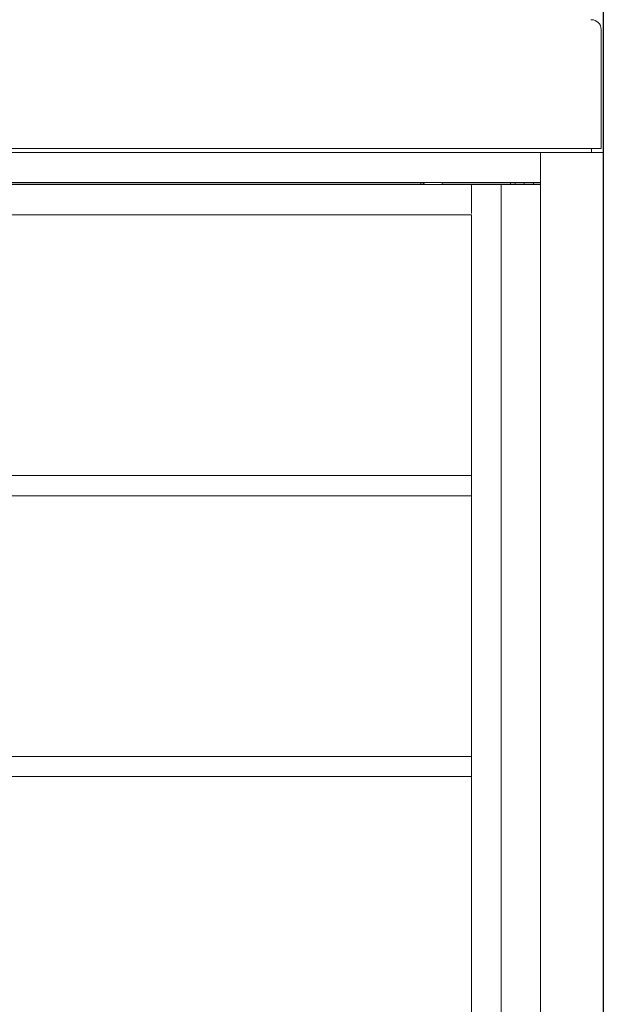
# Model space of a CAD drawing. Units: inches. Extents: x 19 to 188, y 32 to 104.
# Drawn here: x 58 to 65, y 84 to 96 of the extents above; entities that cross this region are included whole.
import ezdxf

# ---------------------------------------------------------------- set-up
doc = ezdxf.new("R2010")
doc.units = ezdxf.units.IN
doc.header["$MEASUREMENT"] = 0
doc.layers.get('DEFPOINTS').update_dxf_attribs({"color": 9})
doc.layers.add('DIM', color=7, linetype='Continuous', lineweight=30)
doc.styles.get("Standard").update_dxf_attribs({"font": 'GOTHIC.TTF'})
doc.dimstyles.new('TRUE SCALE$0', dxfattribs={"dimscale": 12, "dimtxt": 0.125, "dimasz": 0.1875, "dimexe": 0.09375, "dimexo": 0.0625, "dimgap": 0.09375, "dimtad": 0, "dimtih": 1, "dimtoh": 1, "dimdec": 3, "dimzin": 0, "dimdsep": 46, "dimlunit": 5, "dimtxsty": 'Standard', "dimcen": 0.09375, "dimadec": 0, "dimazin": 0, "dimtfac": 0.09375, "dimtdec": 3, "dimtofl": 0, "dimtmove": 0, "dimatfit": 3, "dimfxl": 1, "dimfrac": 2, "dimtolj": 1, "dimtzin": 0, "dimarcsym": 0})

# ---------------------------------------------------------------- blocks, each defined once
blk = doc.blocks.new('*D8')
at = {"layer": 'DEFPOINTS', "color": 0}
for p in [(64.837, 102.03), (34.325, 63.175), (64.837, 63.175)]:
    blk.add_point(p, dxfattribs=at)
at = {"layer": 'DIM', "color": 0, "lineweight": -2}
for p, q in [((34.325, 63.925), (34.325, 103.155)), ((64.837, 63.925), (64.837, 103.155)), ((36.575, 102.03), (45.134, 102.03)), ((62.587, 102.03), (54.027, 102.03))]:
    blk.add_line(p, q, dxfattribs=at)
at = {"layer": 'DIM', "color": 0}
for points in [[(36.575, 102.405), (36.575, 101.655), (34.325, 102.03)], [(62.587, 102.405), (62.587, 101.655), (64.837, 102.03)]]:
    blk.add_solid(points, dxfattribs=at)
at = {"layer": 'DIM', "color": 0, "insert": (49.581, 102.03), "char_height": 1.5, "attachment_point": 5}
blk.add_mtext('\\A1;30 1/2"', dxfattribs=at)

msp = doc.modelspace()

# ---------------------------------------------------------------- linework, layer by layer
at = {"color": 7, "linetype": 'Continuous', "lineweight": 15}
for p, q in [((64.6895, 95.9801), (64.6795, 95.9801)), ((64.8095, 95.8625), (64.8095, 94.6253)), ((64.8095, 94.6253), (64.8095, 94.3756)), ((34.3495, 94.3756), (64.8095, 94.3756)), ((64.6895, 94.3756), (64.6895, 94.3246)), ((64.8095, 94.3756), (64.7095, 94.3756)), ((64.8365, 94.3252), (34.3245, 94.3252)), ((64.0527, 94.3246), (64.0527, 63.1746)), ((64.8365, 63.1746), (64.8365, 94.3246)), ((63.9756, 93.9502), (35.1835, 93.9502)), ((50.3093, 93.9252), (63.1943, 93.9252)), ((50.6945, 93.9491), (62.5645, 93.9491)), ((62.5645, 93.9252), (62.5645, 93.9491)), ((62.8295, 93.9252), (62.8295, 93.9496)), ((62.8295, 93.9496), (62.8395, 93.9496)), ((62.8395, 93.9496), (63.6805, 93.9496)), ((63.1943, 93.9102), (63.1943, 93.9252)), ((63.1943, 93.9252), (63.2093, 93.9252)), ((63.1943, 93.5652), (63.1943, 93.9102)), ((63.2093, 93.9252), (63.5638, 93.9252)), ((63.5638, 93.9252), (63.5638, 63.6752)), ((63.5638, 93.9252), (63.5713, 93.9252)), ((63.5713, 93.9252), (63.6714, 93.9252)), ((63.6714, 93.9252), (64.0527, 93.9252)), ((63.6805, 93.9252), (63.6805, 93.9496)), ((63.6805, 93.9496), (63.7105, 93.9496)), ((63.7105, 93.9496), (63.7405, 93.9496)), ((63.7405, 93.9252), (63.7405, 93.9496)), ((63.7405, 93.9496), (63.7653, 93.9496)), ((63.7653, 93.9496), (63.8287, 93.9496)), ((63.8287, 93.9496), (63.8515, 93.9496)), ((63.8515, 93.9252), (63.8515, 93.9496)), ((63.8515, 93.9496), (63.9153, 93.9496)), ((63.8965, 93.9502), (63.8965, 93.9496)), ((63.9153, 93.9496), (63.9283, 93.9496)), ((63.9283, 93.9496), (63.9639, 93.9496)), ((63.9639, 93.9496), (63.9662, 93.9496)), ((63.9662, 93.9252), (63.9662, 93.9496)), ((63.9662, 93.9496), (63.9767, 93.9496)), ((64.0527, 93.9502), (63.9756, 93.9502)), ((63.9767, 93.9496), (64.0555, 93.9496)), ((50.3093, 93.5502), (63.1943, 93.5502)), ((63.1943, 93.5502), (63.1943, 90.3002)), ((50.3093, 90.3002), (63.1943, 90.3002)), ((63.1943, 90.2848), (63.1943, 90.3002)), ((63.1943, 90.0802), (63.1943, 90.2848)), ((50.3093, 90.0502), (63.1943, 90.0502)), ((50.3093, 90.0502), (63.1943, 90.0502)), ((63.1943, 90.0542), (63.1943, 90.0802)), ((63.1943, 90.0542), (63.1943, 86.8002)), ((50.3093, 86.8002), (63.1943, 86.8002)), ((63.1943, 86.7848), (63.1943, 86.8002)), ((63.1943, 86.5802), (63.1943, 86.7848)), ((50.3093, 86.5502), (63.1943, 86.5502)), ((50.3093, 86.5502), (63.1943, 86.5502)), ((63.1943, 86.5542), (63.1943, 86.5802)), ((63.1943, 86.5542), (63.1943, 83.3002))]:
    msp.add_line(p, q, dxfattribs=at)
for centre, radius, start, end in [((64.6896, 95.8601), 0.12, 0.01839, 90.01411), ((59.3211, 93.9591), 0.01, 242.84858, 270), ((59.5511, 93.9591), 0.01, 270, 297.15142), ((60.1111, 93.9591), 0.01, 242.84858, 270), ((60.3411, 93.9591), 0.01, 270, 297.15142), ((60.4161, 93.9591), 0.01, 242.84858, 270), ((60.6461, 93.9591), 0.01, 270, 297.15142), ((61.2285, 93.9591), 0.01, 242.84858, 270), ((61.4585, 93.9591), 0.01, 270, 297.15142), ((61.8211, 93.9591), 0.01, 242.84858, 270), ((62.0511, 93.9591), 0.01, 270, 297.15142), ((62.5645, 93.8841), 0.065, 39.22282, 90)]:
    msp.add_arc(centre, radius, start, end, dxfattribs=at)

# ---------------------------------------------------------------- dimensions: what is measured, and where the dimension line sits
at = {"layer": 'DIM'}
dim = msp.add_linear_dim(base=(64.8365, 102.0304), p1=(34.3245, 63.1752), p2=(64.8365, 63.1752), angle=0, dimstyle='TRUE SCALE$0', override={"dimpost": '"'}, dxfattribs=at)
dim.commit()
dim.dimension.update_dxf_attribs({"geometry": '*D8', "text_midpoint": (49.5805, 102.0304), "dimtype": 160})

doc.saveas('drawing.dxf')
